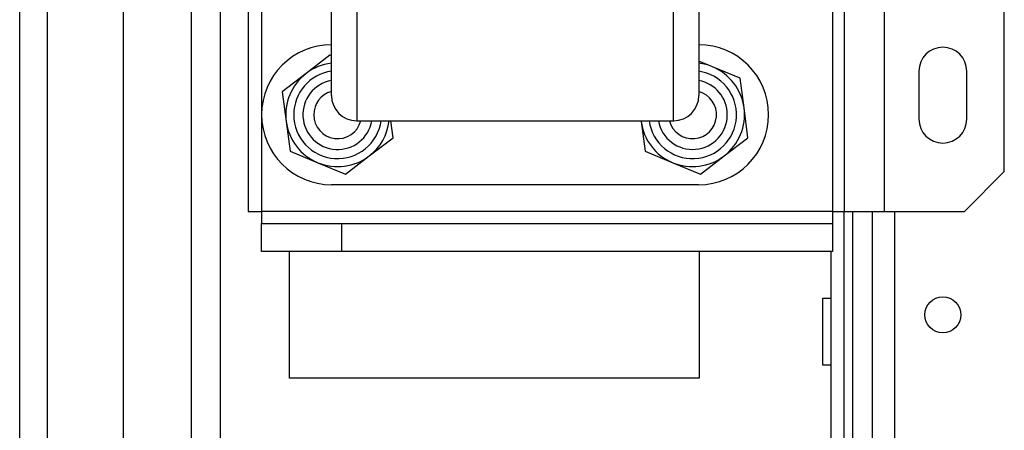
# Model space of a CAD drawing. Units: inches. Extents: x -267 to 41, y -62 to 177.
# Drawn here: x -170 to -165, y -27 to -25 of the extents above; entities that cross this region are included whole.
import ezdxf

# ---------------------------------------------------------------- set-up
doc = ezdxf.new("R2010")
doc.units = ezdxf.units.IN
doc.header["$MEASUREMENT"] = 0
doc.layers.add('TFR-TRI', color=7, linetype='CONTINUOUS')

msp = doc.modelspace()

# ---------------------------------------------------------------- linework, layer by layer
at = {"layer": 'TFR-TRI', "color": 151, "linetype": 'Continuous'}
for p, q in [((-170.0272, -57.6046), (-170.0272, -22.3329)), ((-169.8894, -57.6046), (-169.8894, -22.3329)), ((-169.5154, -57.5259), (-169.5154, -22.4117))]:
    msp.add_line(p, q, dxfattribs=at)
at = {"layer": 'TFR-TRI', "color": 3, "linetype": 'Continuous'}
for p, q in [((-169.1807, -57.2109), (-169.1807, -22.7267)), ((-169.039, -22.7267), (-169.039, -57.2109))]:
    msp.add_line(p, q, dxfattribs=at)
at = {"layer": 'TFR-TRI', "color": 163, "linetype": 'Continuous'}
for p, q in [((-165.7627, -25.7798), (-165.7627, -22.8959)), ((-165.1721, -25.5829), (-165.1721, -23.0928)), ((-165.9595, -25.7798), (-165.9595, -23.7324)), ((-168.8342, -24.1722), (-168.8342, -25.297)), ((-166.0186, -24.7513), (-166.0186, -25.7798)), ((-165.5934, -25.0889), (-165.5934, -25.3251)), ((-165.3572, -25.3251), (-165.3572, -25.0889)), ((-168.8342, -25.3098), (-168.8342, -25.7798)), ((-165.369, -25.7798), (-165.1721, -25.5829)), ((-166.0186, -25.7798), (-168.8342, -25.7798)), ((-168.8342, -25.7798), (-168.8342, -25.8216)), ((-166.0186, -25.7798), (-165.9768, -25.7798)), ((-166.0186, -25.7798), (-166.0186, -25.8216)), ((-165.9768, -25.7798), (-165.9595, -25.7798)), ((-165.9595, -25.7798), (-165.9019, -25.7798)), ((-165.9019, -25.7798), (-165.7627, -25.7798)), ((-165.7627, -25.7798), (-165.369, -25.7798)), ((-168.8342, -25.8216), (-168.8342, -25.8389)), ((-166.0186, -25.8216), (-166.0186, -25.8389)), ((-168.8342, -25.9767), (-168.8342, -25.8389)), ((-168.8342, -25.8389), (-168.4405, -25.8389)), ((-168.4405, -25.8389), (-166.0186, -25.8389)), ((-168.4405, -25.8389), (-168.4405, -25.9767)), ((-166.0186, -25.8389), (-166.0186, -25.9767)), ((-168.4405, -25.9767), (-168.8342, -25.9767)), ((-166.0186, -25.9767), (-168.4405, -25.9767))]:
    msp.add_line(p, q, dxfattribs=at)
at = {"layer": 'TFR-TRI', "color": 30, "linetype": 'Continuous'}
for p, q in [((-168.9012, -22.9436), (-168.9012, -25.7798)), ((-166.8033, -24.8371), (-166.8033, -24.5834)), ((-168.4903, -24.9081), (-168.4903, -24.6903)), ((-166.6783, -24.6907), (-166.6783, -24.9084)), ((-168.3653, -24.7687), (-168.3653, -25.0062)), ((-166.8033, -25.047), (-166.8033, -24.8371)), ((-168.4903, -25.072), (-168.4903, -24.9081)), ((-166.6783, -24.9084), (-166.6783, -25.0723)), ((-168.3653, -25.0062), (-168.3653, -25.1849)), ((-166.8033, -25.2037), (-166.8033, -25.047)), ((-168.4903, -25.1738), (-168.4903, -25.072)), ((-166.6783, -25.0723), (-166.6783, -25.1739)), ((-168.4903, -25.2084), (-168.4903, -25.1738)), ((-168.3653, -25.1849), (-168.3653, -25.2958)), ((-166.6783, -25.1739), (-166.6783, -25.2084)), ((-166.8033, -25.3006), (-166.8033, -25.2037)), ((-168.3653, -25.2958), (-168.3653, -25.3334)), ((-168.3653, -25.3334), (-166.8033, -25.3334)), ((-166.8033, -25.3334), (-166.8033, -25.3006)), ((-168.9012, -25.7798), (-168.8836, -25.7798)), ((-168.8836, -25.7798), (-168.8342, -25.7798))]:
    msp.add_line(p, q, dxfattribs=at)
at = {"layer": 'TFR-TRI', "color": 252, "linetype": 'Continuous'}
for p, q in [((-168.4977, -25.0104), (-168.615, -25.1003)), ((-168.4903, -25.0135), (-168.4977, -25.0104)), ((-166.6112, -25.067), (-166.6783, -25.0392)), ((-168.615, -25.1003), (-168.7322, -25.1902)), ((-166.4748, -25.1236), (-166.6112, -25.067)), ((-166.4555, -25.2701), (-166.4748, -25.1236)), ((-168.7322, -25.1902), (-168.713, -25.3367)), ((-166.4363, -25.4166), (-166.4555, -25.2701)), ((-168.713, -25.3367), (-168.6938, -25.4832)), ((-168.1863, -25.4166), (-168.1972, -25.3334)), ((-166.9634, -25.3334), (-166.963, -25.3367)), ((-166.963, -25.3367), (-166.9438, -25.4832)), ((-168.3035, -25.5065), (-168.1863, -25.4166)), ((-166.5535, -25.5065), (-166.4363, -25.4166)), ((-168.6938, -25.4832), (-168.5573, -25.5398)), ((-166.9438, -25.4832), (-166.8073, -25.5398)), ((-168.4208, -25.5964), (-168.3035, -25.5065)), ((-166.6708, -25.5964), (-166.5535, -25.5065)), ((-168.5573, -25.5398), (-168.4208, -25.5964)), ((-166.8073, -25.5398), (-166.6708, -25.5964)), ((-166.6793, -25.6484), (-168.4893, -25.6484))]:
    msp.add_line(p, q, dxfattribs=at)
at = {"layer": 'TFR-TRI', "color": 12, "linetype": 'Continuous'}
for p, q in [((-165.9622, -26.9333), (-165.9622, -25.7798)), ((-166.0281, -25.9766), (-166.0281, -26.9333))]:
    msp.add_line(p, q, dxfattribs=at)
at = {"layer": 'TFR-TRI', "color": 83, "linetype": 'Continuous'}
msp.add_line((-165.9189, -27.0396), (-165.9189, -25.7798), dxfattribs=at)
at = {"layer": 'TFR-TRI', "color": 152, "linetype": 'Continuous'}
for p, q in [((-165.8218, -58.2644), (-165.8218, -25.7799)), ((-165.7115, -58.2644), (-165.7115, -25.7799))]:
    msp.add_line(p, q, dxfattribs=at)
at = {"layer": 'TFR-TRI', "color": 215, "linetype": 'Continuous'}
for p, q in [((-168.6975, -26.6019), (-168.6975, -25.9766)), ((-166.6775, -25.9766), (-166.6775, -26.6019)), ((-166.0675, -26.2069), (-166.0281, -26.2069)), ((-166.0675, -26.5369), (-166.0675, -26.2069)), ((-166.0281, -26.5369), (-166.0675, -26.5369)), ((-166.6775, -26.6019), (-168.6975, -26.6019))]:
    msp.add_line(p, q, dxfattribs=at)
at = {"layer": 'TFR-TRI', "color": 152, "linetype": 'Continuous'}
msp.add_circle((-165.4753, -26.2896), 0.0886, dxfattribs=at)
at = {"layer": 'TFR-TRI', "color": 252, "linetype": 'Continuous'}
for centre, radius, start, end in [((-168.4893, -25.3034), 0.345, 90, 270), ((-166.6793, -25.3034), 0.345, 270, 90), ((-168.4593, -25.3034), 0.2559, 96.958, 127.4773), ((-166.7093, -25.3034), 0.2559, 67.4773, 83.0426), ((-168.4593, -25.3034), 0.2559, 127.4773, 187.4773), ((-168.4593, -25.3034), 0.2165, 98.2294, 180), ((-166.7093, -25.3034), 0.2165, 187.965, 81.765), ((-166.7093, -25.3034), 0.2559, 7.4773, 67.4773), ((-168.4593, -25.3034), 0.1713, 100.4288, 349.9087), ((-166.7093, -25.3034), 0.1713, 0, 79.5769), ((-166.7093, -25.3034), 0.2559, 307.4773, 7.4773), ((-168.4593, -25.3034), 0.2559, 187.4773, 247.4773), ((-168.4593, -25.3034), 0.2165, 180, 352.0406), ((-168.4593, -25.3034), 0.2559, 307.4773, 353.2676), ((-166.7093, -25.3034), 0.2559, 187.4773, 247.4773), ((-166.7093, -25.3034), 0.1713, 190.0856, 0), ((-168.4593, -25.3034), 0.2559, 247.4773, 307.4773), ((-166.7093, -25.3034), 0.2559, 247.4773, 307.4773)]:
    msp.add_arc(centre, radius, start, end, dxfattribs=at)
at = {"layer": 'TFR-TRI', "color": 163, "linetype": 'Continuous'}
for centre, start, end in [((-165.4753, -25.0889), 0, 180), ((-165.4753, -25.3251), 180, 0)]:
    msp.add_arc(centre, 0.1181, start, end, dxfattribs=at)
at = {"layer": 'TFR-TRI', "color": 150, "linetype": 'Continuous'}
for centre, start, end in [((-168.4593, -25.3034), 105.2156, 180), ((-166.7093, -25.3034), 194.715, 74.7787), ((-168.4593, -25.3034), 180, 345.2906)]:
    msp.add_arc(centre, 0.1181, start, end, dxfattribs=at)
at = {"layer": 'TFR-TRI', "color": 30, "linetype": 'Continuous'}
for centre, start, end in [((-168.3653, -25.2084), 180, 270), ((-166.8033, -25.2084), 270, 0)]:
    msp.add_arc(centre, 0.125, start, end, dxfattribs=at)

doc.saveas('drawing.dxf')
